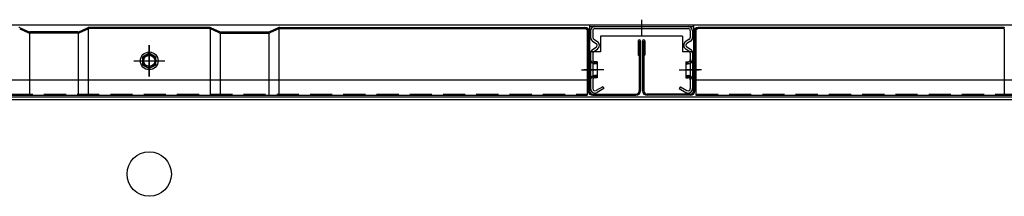
# Model space of a CAD drawing. Extents: x 217 to 8351, y 77 to 5621.
# Drawn here: x 1556 to 2000, y 1586 to 1665 of the extents above; entities that cross this region are included whole.
import ezdxf

# ---------------------------------------------------------------- set-up
doc = ezdxf.new("R2010")
doc.units = 0
doc.header["$LTSCALE"] = 20
doc.header["$MEASUREMENT"] = 0
doc.linetypes.add('DASHED', pattern=[0.75, 0.5, -0.25])
for name, color, linetype in [('下枠前', 1, 'CONTINUOUS'), ('壁', 4, 'CONTINUOUS'), ('床', 3, 'CONTINUOUS'), ('後柱', 2, 'CONTINUOUS')]:
    doc.layers.add(name, color=color, linetype=linetype)

msp = doc.modelspace()

# ---------------------------------------------------------------- linework, layer by layer
at = {"layer": '下枠前', "linetype": 'Continuous'}
for p, q in [((2285, 1663), (943, 1663)), ((1812.5, 1663), (1812.5, 1651)), ((1812.5, 1662.4), (1859.5, 1662.4)), ((1859.5, 1663), (1859.5, 1651)), ((1854.5, 1658), (1817.5, 1658)), ((1817.5, 1658), (1817.5, 1651)), ((1854.5, 1658), (1854.5, 1651)), ((1614, 1639.9), (1614, 1653.9)), ((1614, 1650.36), (1611, 1648.63)), ((1611, 1648.63), (1611, 1645.17)), ((1617, 1648.63), (1614, 1650.36)), ((1617, 1645.17), (1617, 1648.63)), ((1817.5, 1651), (1812.5, 1651)), ((1859.5, 1651), (1854.5, 1651)), ((1607, 1646.9), (1621, 1646.9)), ((1611, 1645.17), (1614, 1643.44)), ((1614, 1643.44), (1617, 1645.17)), ((2278, 1630.5), (950, 1630.5))]:
    msp.add_line(p, q, dxfattribs=at)
for radius in [4, 3, 2.5]:
    msp.add_circle((1614, 1646.9), radius, dxfattribs=at)
at = {"layer": '壁', "linetype": 'Continuous'}
for p, q in [((1555.59, 1661.31), (1559.6, 1659.53)), ((1555.79, 1661.77), (1559.81, 1659.99)), ((1582.19, 1659.99), (1586.21, 1661.77)), ((1582.4, 1659.53), (1586.41, 1661.31)), ((1586.5, 1661.35), (1586.5, 1631.4)), ((1641.18, 1661.9), (1586.82, 1661.9)), ((1641.18, 1661.4), (1586.82, 1661.4)), ((1641.5, 1661.35), (1641.5, 1631.4)), ((1645.6, 1659.53), (1641.59, 1661.31)), ((1645.81, 1659.99), (1641.79, 1661.77)), ((1672.21, 1661.77), (1668.19, 1659.99)), ((1672.41, 1661.31), (1668.4, 1659.53)), ((1672.5, 1661.35), (1672.5, 1631.4)), ((1672.82, 1661.9), (1810.5, 1661.9)), ((1672.82, 1661.4), (1810.5, 1661.4)), ((1811.5, 1660.9), (1810.5, 1661.4)), ((1811.5, 1660.9), (1811.5, 1631.4)), ((1860.5, 1660.9), (1861.5, 1661.4)), ((1860.5, 1660.9), (1860.5, 1631.4)), ((1999.18, 1661.9), (1861.5, 1661.9)), ((1999.18, 1661.4), (1861.5, 1661.4)), ((1999.5, 1661.35), (1999.5, 1631.4)), ((1560, 1659.92), (1560, 1631.4)), ((1581.79, 1659.9), (1560.21, 1659.9)), ((1581.79, 1659.4), (1560.21, 1659.4)), ((1582, 1659.92), (1582, 1631.4)), ((1646, 1659.92), (1646, 1631.4)), ((1646.21, 1659.9), (1667.79, 1659.9)), ((1646.21, 1659.4), (1667.79, 1659.4)), ((1668, 1659.92), (1668, 1631.4)), ((1812, 1659.9), (1812, 1633.4)), ((1812.5, 1659.9), (1812.5, 1633.4)), ((1859.5, 1659.9), (1859.5, 1633.4)), ((1860, 1659.9), (1860, 1633.4)), ((1614, 1653.9), (1614, 1639.9)), ((1834.5, 1655.9), (1834.5, 1649.4)), ((1835, 1655.9), (1835, 1633.4)), ((1835.5, 1655.9), (1835.5, 1633.4)), ((1836.5, 1655.9), (1836.5, 1633.4)), ((1837, 1655.9), (1837, 1633.4)), ((1837.5, 1655.9), (1837.5, 1649.4)), ((1834.5, 1649.4), (1835, 1649.4)), ((1837.5, 1649.4), (1837, 1649.4)), ((1607, 1646.9), (1621, 1646.9)), ((1809, 1642.9), (1815.5, 1642.9)), ((1863, 1642.9), (1856.5, 1642.9)), ((1416.5, 1638.4), (1811.5, 1638.4)), ((1860.5, 1638.4), (2255.5, 1638.4)), ((1416.5, 1631.4), (1811.5, 1631.4)), ((1814, 1631.9), (1833.5, 1631.9)), ((1814, 1631.4), (1833.5, 1631.4)), ((1820, 1631.9), (1820, 1631.4)), ((1833.5, 1631.9), (1833.5, 1631.4)), ((1858, 1631.9), (1838.5, 1631.9)), ((1838.5, 1631.9), (1838.5, 1631.4)), ((1858, 1631.4), (1838.5, 1631.4)), ((1852, 1631.9), (1852, 1631.4)), ((1860.5, 1631.4), (2255.5, 1631.4))]:
    msp.add_line(p, q, dxfattribs=at)
at = {"layer": '壁', "linetype": 'DASHED'}
for p, q in [((1416.5, 1631.9), (1811.5, 1631.9)), ((1860.5, 1631.9), (2255.5, 1631.9))]:
    msp.add_line(p, q, dxfattribs=at)
at = {"layer": '壁', "linetype": 'Continuous'}
msp.add_circle((1614, 1646.9), 4, dxfattribs=at)
for centre, radius, start, end in [((1555.18, 1660.4), 1.5, 66.0375, 90), ((1586.82, 1660.4), 1.5, 90, 113.9625), ((1586.82, 1660.4), 1, 90, 113.9625), ((1641.18, 1660.4), 1.5, 66.0375, 90), ((1641.18, 1660.4), 1, 66.0375, 90), ((1672.82, 1660.4), 1.5, 90, 113.9625), ((1672.82, 1660.4), 1, 90, 113.9625), ((1810.5, 1659.9), 2, 0, 90), ((1810.5, 1659.9), 1.5, 0, 90), ((1861.5, 1659.9), 2, 90, 180), ((1861.5, 1659.9), 1.5, 90, 180), ((1999.18, 1660.4), 1.5, 66.0375, 90), ((1999.18, 1660.4), 1, 66.0375, 90), ((1560.21, 1660.9), 1.5, 246.0375, 270), ((1560.21, 1660.9), 1, 246.0375, 270), ((1581.79, 1660.9), 1, 270, 293.9625), ((1581.79, 1660.9), 1.5, 270, 293.9625), ((1646.21, 1660.9), 1.5, 246.0375, 270), ((1646.21, 1660.9), 1, 246.0375, 270), ((1667.79, 1660.9), 1, 270, 293.9625), ((1667.79, 1660.9), 1.5, 270, 293.9625), ((1835, 1655.9), 0.5, 0, 180), ((1837, 1655.9), 0.5, 0, 180), ((1814, 1633.4), 2, 180, 270), ((1814, 1633.4), 1.5, 180, 270), ((1833.5, 1633.4), 1.5, 270, 0), ((1833.5, 1633.4), 2, 270, 0), ((1838.5, 1633.4), 2, 180, 270), ((1838.5, 1633.4), 1.5, 180, 270), ((1858, 1633.4), 2, 270, 0), ((1858, 1633.4), 1.5, 270, 0)]:
    msp.add_arc(centre, radius, start, end, dxfattribs=at)
at = {"layer": '床', "color": 1, "linetype": 'Continuous'}
msp.add_line((974, 1629.5), (2254, 1629.5), dxfattribs=at)
msp.add_circle((1614, 1596), 10, dxfattribs=at)
at = {"layer": '後柱'}
for p, q in [((1836, 1665.4), (1836, 1658.4)), ((1815, 1662.4), (1857, 1662.4)), ((1815, 1661.4), (1857, 1661.4)), ((1813, 1660.4), (1813, 1657.48)), ((1814, 1660.4), (1814, 1657.48)), ((1814.45, 1656.65), (1816.09, 1655.57)), ((1857.55, 1656.65), (1855.91, 1655.57)), ((1858, 1660.4), (1858, 1657.48)), ((1859, 1660.4), (1859, 1657.48)), ((1813.91, 1655.81), (1815.55, 1654.74)), ((1813.91, 1651.99), (1815.55, 1653.06)), ((1814.45, 1651.15), (1816.09, 1652.23)), ((1857.55, 1651.15), (1855.91, 1652.23)), ((1858.09, 1655.81), (1856.45, 1654.74)), ((1858.09, 1651.99), (1856.45, 1653.06)), ((1813, 1650.32), (1813, 1634.4)), ((1814, 1650.32), (1814, 1634.4)), ((1858, 1650.32), (1858, 1634.4)), ((1859, 1650.32), (1859, 1634.4)), ((1819, 1642.9), (1810, 1642.9)), ((1816, 1645.9), (1813.8, 1645.9)), ((1816, 1646.5), (1815, 1646.5)), ((1816, 1645.5), (1815, 1645.5)), ((1816, 1646.5), (1816, 1639.3)), ((1853, 1642.9), (1862, 1642.9)), ((1856, 1646.5), (1857, 1646.5)), ((1856, 1646.5), (1856, 1639.3)), ((1856, 1645.9), (1858.2, 1645.9)), ((1856, 1645.5), (1857, 1645.5)), ((1816, 1639.9), (1813.8, 1639.9)), ((1816, 1640.3), (1815, 1640.3)), ((1816, 1639.3), (1815, 1639.3)), ((1856, 1640.3), (1857, 1640.3)), ((1856, 1639.9), (1858.2, 1639.9)), ((1856, 1639.3), (1857, 1639.3)), ((1818.5, 1635.27), (1815.5, 1633.53)), ((1819, 1634.4), (1816, 1632.67)), ((1818.5, 1635.27), (1819, 1634.4)), ((1853.5, 1635.27), (1853, 1634.4)), ((1853, 1634.4), (1856, 1632.67)), ((1853.5, 1635.27), (1856.5, 1633.53))]:
    msp.add_line(p, q, dxfattribs=at)
for centre, radius, start, end in [((1815, 1660.4), 2, 90, 180), ((1815, 1660.4), 1, 90, 180), ((1857, 1660.4), 2, 0, 90), ((1857, 1660.4), 1, 0, 90), ((1815, 1657.48), 2, 180, 236.8606), ((1815, 1657.48), 1, 180, 236.8606), ((1857, 1657.48), 1, 303.1394, 0), ((1857, 1657.48), 2, 303.1394, 0), ((1815, 1650.32), 2, 123.1394, 180), ((1815, 1653.9), 1, 303.1394, 56.8606), ((1815, 1653.9), 2, 303.1394, 56.8606), ((1857, 1653.9), 2, 123.1394, 236.8606), ((1857, 1653.9), 1, 123.1394, 236.8606), ((1857, 1650.32), 2, 0, 56.8606), ((1815, 1647.5), 2, 180, 270), ((1815, 1650.32), 1, 123.1394, 180), ((1815, 1647.5), 1, 180, 270), ((1857, 1647.5), 2, 270, 0), ((1857, 1647.5), 1, 270, 0), ((1857, 1650.32), 1, 0, 56.8606), ((1815, 1638.3), 2, 90, 180), ((1815, 1638.3), 1, 90, 180), ((1857, 1638.3), 2, 0, 90), ((1857, 1638.3), 1, 0, 90), ((1815, 1634.4), 2, 180, 300), ((1815, 1634.4), 1, 180, 300), ((1857, 1634.4), 2, 240, 0), ((1857, 1634.4), 1, 240, 0)]:
    msp.add_arc(centre, radius, start, end, dxfattribs=at)

doc.saveas('drawing.dxf')
